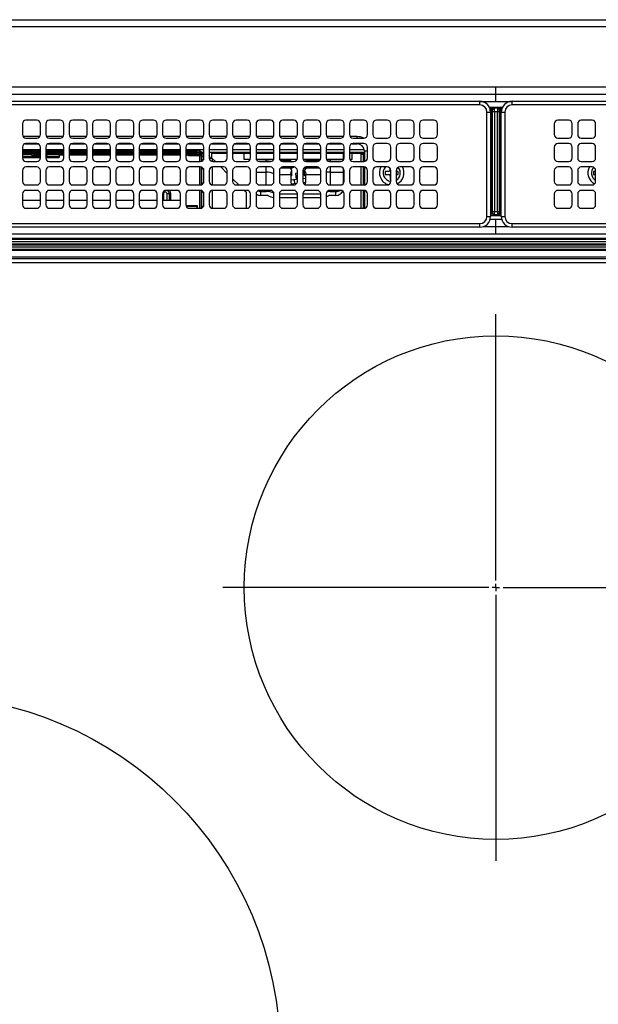
# Model space of a CAD drawing. Extents: x 424 to 11075, y 620 to 6738.
# Drawn here: x 5220 to 5381, y 4512 to 4785 of the extents above; entities that cross this region are included whole.
import ezdxf

# ---------------------------------------------------------------- set-up
doc = ezdxf.new("R2010")
doc.units = 0
doc.header["$LTSCALE"] = 10
doc.header["$MEASUREMENT"] = 0
doc.linetypes.add('CENTER', pattern=[10.16, 6.35, -1.27, 1.27, -1.27])
doc.linetypes.add('HIDDEN', pattern=[0.375, 0.25, -0.125])
doc.layers.get('0').update_dxf_attribs({"linetype": 'CONTINUOUS'})
doc.layers.add('DEFAULT_1', color=7, linetype='CONTINUOUS')
doc.layers.add('DEFAULT_2', color=7, linetype='HIDDEN')

# ---------------------------------------------------------------- blocks, each defined once
blk = doc.blocks.new('SW_CENTERMARKSYMBOL_0')
at = {"layer": 'DEFAULT_2', "color": 0, "linetype": 'CENTER'}
for p, q in [((0, 0.286), (0, 14.429)), ((-0.286, 0), (-14.429, 0)), ((0, 0), (-0.143, 0)), ((0, 0), (0, 0.143)), ((0, 0), (0, -0.143)), ((0, 0), (0.143, 0)), ((0.286, 0), (14.429, 0)), ((0, -0.286), (0, -14.429))]:
    blk.add_line(p, q, dxfattribs=at)
blk = doc.blocks.new('SW_CENTERMARKSYMBOL_1')
at = {"layer": 'DEFAULT_2', "color": 0, "linetype": 'CENTER'}
for p, q in [((0, 0.286), (0, 10.857)), ((-0.286, 0), (-10.857, 0)), ((0, 0), (-0.143, 0)), ((0, 0), (0, 0.143)), ((0, 0), (0, -0.143)), ((0, 0), (0.143, 0)), ((0.286, 0), (10.857, 0)), ((0, -0.286), (0, -10.857))]:
    blk.add_line(p, q, dxfattribs=at)
blk = doc.blocks.new('A$C26def166')
at = {"color": 7, "linetype": 'Continuous'}
blk.add_circle((300, 348.49), 70, dxfattribs=at)
at = {"layer": 'DEFAULT_1'}
for p, q in [((20.5, 506.39), (579.5, 506.39)), ((579.5, 504.39), (20.5, 504.39)), ((573.7, 487.59), (26.3, 487.59)), ((300, 483.63), (300, 487.59)), ((573.7, 485.61), (26.3, 485.61)), ((26.5, 483.69), (295.5, 483.69)), ((295.5, 482.69), (26.5, 482.69)), ((295.5, 482.69), (295.5, 483.69)), ((295.67, 483.63), (304.33, 483.63)), ((301.8, 481.99), (298.2, 481.99)), ((299.5, 481.92), (298.24, 481.92)), ((298.24, 481.92), (299.5, 481.92)), ((299.5, 481.92), (299.55, 481.88)), ((299.55, 481.88), (300.45, 481.88)), ((300.45, 481.88), (300.5, 481.92)), ((300.5, 481.92), (301.76, 481.92)), ((300.5, 481.92), (301.76, 481.92)), ((304.5, 482.69), (304.5, 483.69)), ((304.5, 483.69), (573.5, 483.69)), ((573.5, 482.69), (304.5, 482.69)), ((297.5, 451.69), (297.5, 480.69)), ((297.5, 480.69), (298.5, 480.69)), ((299.03, 481.42), (298.41, 481.42)), ((298.46, 481.2), (299.03, 481.2)), ((299.02, 480.84), (298.5, 480.84)), ((298.5, 480.69), (298.5, 451.69)), ((299, 480.49), (298.5, 480.49)), ((298.5, 480.14), (298.95, 480.14)), ((298.69, 479.78), (298.5, 479.78)), ((298.69, 454.2), (298.69, 479.78)), ((299, 480.49), (298.99, 480.27)), ((298.99, 480.27), (298.99, 453.71)), ((299.02, 480.84), (299, 480.49)), ((299.05, 481.38), (299.03, 481.4)), ((299.08, 480.88), (300.92, 480.88)), ((299.08, 453.09), (299.08, 480.88)), ((299.58, 480.88), (299.58, 453.09)), ((300.42, 453.09), (300.42, 480.88)), ((300.92, 480.88), (300.92, 453.09)), ((300.97, 481.4), (300.95, 481.38)), ((301.59, 481.42), (300.97, 481.42)), ((300.97, 481.2), (301.54, 481.2)), ((301, 480.49), (300.98, 480.84)), ((301.5, 480.84), (300.98, 480.84)), ((301.01, 480.27), (301, 480.49)), ((301.5, 480.49), (301, 480.49)), ((301.01, 453.71), (301.01, 480.27)), ((301.05, 480.14), (301.5, 480.14)), ((301.31, 479.78), (301.31, 454.2)), ((301.5, 479.78), (301.31, 479.78)), ((301.5, 451.69), (301.5, 480.69)), ((301.5, 480.69), (302.5, 480.69)), ((302.5, 480.69), (302.5, 451.69)), ((168.25, 477.44), (168.25, 474.44)), ((172.25, 478.44), (169.25, 478.44)), ((173.25, 474.44), (173.25, 477.44)), ((174.75, 477.44), (174.75, 474.44)), ((178.75, 478.44), (175.75, 478.44)), ((179.75, 474.44), (179.75, 477.44)), ((181.25, 477.44), (181.25, 474.44)), ((185.25, 478.44), (182.25, 478.44)), ((186.25, 474.44), (186.25, 477.44)), ((187.75, 477.44), (187.75, 474.44)), ((191.75, 478.44), (188.75, 478.44)), ((192.75, 474.44), (192.75, 477.44)), ((194.25, 477.44), (194.25, 474.44)), ((198.25, 478.44), (195.25, 478.44)), ((199.25, 474.44), (199.25, 477.44)), ((200.75, 477.44), (200.75, 474.44)), ((204.75, 478.44), (201.75, 478.44)), ((205.75, 474.44), (205.75, 477.44)), ((207.25, 477.44), (207.25, 474.44)), ((211.25, 478.44), (208.25, 478.44)), ((212.25, 474.44), (212.25, 477.44)), ((213.75, 477.44), (213.75, 474.44)), ((217.75, 478.44), (214.75, 478.44)), ((218.75, 474.44), (218.75, 477.44)), ((220.25, 477.44), (220.25, 474.44)), ((224.25, 478.44), (221.25, 478.44)), ((225.25, 474.44), (225.25, 477.44)), ((226.75, 477.44), (226.75, 474.44)), ((230.75, 478.44), (227.75, 478.44)), ((231.75, 474.44), (231.75, 477.44)), ((233.25, 477.44), (233.25, 474.44)), ((237.25, 478.44), (234.25, 478.44)), ((238.25, 474.44), (238.25, 477.44)), ((239.75, 477.44), (239.75, 474.44)), ((243.75, 478.44), (240.75, 478.44)), ((244.75, 474.44), (244.75, 477.44)), ((246.25, 477.44), (246.25, 474.44)), ((250.25, 478.44), (247.25, 478.44)), ((251.25, 474.44), (251.25, 477.44)), ((252.75, 477.44), (252.75, 474.44)), ((256.75, 478.44), (253.75, 478.44)), ((257.75, 474.44), (257.75, 477.44)), ((259.25, 477.44), (259.25, 474.44)), ((263.25, 478.44), (260.25, 478.44)), ((264.25, 474.44), (264.25, 477.44)), ((265.75, 477.44), (265.75, 474.44)), ((269.75, 478.44), (266.75, 478.44)), ((270.75, 474.44), (270.75, 477.44)), ((272.25, 477.44), (272.25, 474.44)), ((276.25, 478.44), (273.25, 478.44)), ((277.25, 474.44), (277.25, 477.44)), ((278.75, 477.44), (278.75, 474.44)), ((282.75, 478.44), (279.75, 478.44)), ((283.75, 474.44), (283.75, 477.44)), ((316.25, 477.44), (316.25, 474.44)), ((320.25, 478.44), (317.25, 478.44)), ((321.25, 474.44), (321.25, 477.44)), ((322.75, 477.44), (322.75, 474.44)), ((326.75, 478.44), (323.75, 478.44)), ((327.75, 474.44), (327.75, 477.44)), ((173.09, 473.89), (168.41, 473.89)), ((179.59, 473.89), (174.91, 473.89)), ((186.09, 473.89), (181.41, 473.89)), ((192.59, 473.89), (187.91, 473.89)), ((199.09, 473.89), (194.41, 473.89)), ((205.59, 473.89), (200.91, 473.89)), ((212.09, 473.89), (207.41, 473.89)), ((218.59, 473.89), (213.91, 473.89)), ((225.09, 473.89), (220.41, 473.89)), ((231.59, 473.89), (226.91, 473.89)), ((238.09, 473.89), (233.41, 473.89)), ((244.59, 473.89), (239.91, 473.89)), ((251.09, 473.89), (246.41, 473.89)), ((257.59, 473.89), (252.91, 473.89)), ((261.4, 473.89), (259.41, 473.89)), ((261.4, 473.44), (261.4, 473.89)), ((168.25, 470.94), (168.25, 467.94)), ((168.94, 471.89), (172.56, 471.89)), ((169.25, 473.44), (172.25, 473.44)), ((172.25, 471.94), (169.25, 471.94)), ((173.25, 467.94), (173.25, 470.94)), ((174.75, 470.94), (174.75, 467.94)), ((175.44, 471.89), (179.06, 471.89)), ((175.75, 473.44), (178.75, 473.44)), ((178.75, 471.94), (175.75, 471.94)), ((179.75, 467.94), (179.75, 470.94)), ((181.25, 470.94), (181.25, 467.94)), ((181.94, 471.89), (185.56, 471.89)), ((182.25, 473.44), (185.25, 473.44)), ((185.25, 471.94), (182.25, 471.94)), ((186.25, 467.94), (186.25, 470.94)), ((187.75, 470.94), (187.75, 467.94)), ((188.44, 471.89), (192.06, 471.89)), ((188.75, 473.44), (191.75, 473.44)), ((191.75, 471.94), (188.75, 471.94)), ((192.75, 467.94), (192.75, 470.94)), ((194.25, 470.94), (194.25, 467.94)), ((194.94, 471.89), (198.56, 471.89)), ((195.25, 473.44), (198.25, 473.44)), ((198.25, 471.94), (195.25, 471.94)), ((199.25, 467.94), (199.25, 470.94)), ((200.75, 470.94), (200.75, 467.94)), ((201.44, 471.89), (205.06, 471.89)), ((201.75, 473.44), (204.75, 473.44)), ((204.75, 471.94), (201.75, 471.94)), ((205.75, 467.94), (205.75, 470.94)), ((207.25, 470.94), (207.25, 467.94)), ((207.94, 471.89), (211.56, 471.89)), ((208.25, 473.44), (211.25, 473.44)), ((211.25, 471.94), (208.25, 471.94)), ((212.25, 467.94), (212.25, 470.94)), ((213.75, 470.94), (213.75, 467.94)), ((214.44, 471.89), (218.06, 471.89)), ((214.75, 473.44), (217.75, 473.44)), ((217.75, 471.94), (214.75, 471.94)), ((218.75, 467.94), (218.75, 470.94)), ((220.25, 470.94), (220.25, 467.94)), ((220.94, 471.89), (224.56, 471.89)), ((221.25, 473.44), (224.25, 473.44)), ((224.25, 471.94), (221.25, 471.94)), ((225.25, 467.94), (225.25, 470.94)), ((226.75, 470.94), (226.75, 467.94)), ((227.44, 471.89), (231.06, 471.89)), ((227.75, 473.44), (230.75, 473.44)), ((230.75, 471.94), (227.75, 471.94)), ((231.75, 467.94), (231.75, 470.94)), ((233.25, 470.94), (233.25, 467.94)), ((233.94, 471.89), (237.56, 471.89)), ((234.25, 473.44), (237.25, 473.44)), ((237.25, 471.94), (234.25, 471.94)), ((238.25, 467.94), (238.25, 470.94)), ((239.75, 470.94), (239.75, 467.94)), ((240.44, 471.89), (244.06, 471.89)), ((240.75, 473.44), (243.75, 473.44)), ((243.75, 471.94), (240.75, 471.94)), ((244.75, 467.94), (244.75, 470.94)), ((246.25, 470.94), (246.25, 467.94)), ((246.94, 471.89), (250.56, 471.89)), ((247.25, 473.44), (250.25, 473.44)), ((250.25, 471.94), (247.25, 471.94)), ((251.25, 467.94), (251.25, 470.94)), ((252.75, 470.94), (252.75, 467.94)), ((253.44, 471.89), (257.06, 471.89)), ((253.75, 473.44), (256.75, 473.44)), ((256.75, 471.94), (253.75, 471.94)), ((257.75, 467.94), (257.75, 470.94)), ((259.25, 470.94), (259.25, 467.94)), ((259.94, 471.89), (261.4, 471.89)), ((260.25, 473.44), (263.25, 473.44)), ((263.25, 471.94), (260.25, 471.94)), ((261.4, 471.89), (261.4, 471.94)), ((264.25, 467.94), (264.25, 470.94)), ((265.75, 470.94), (265.75, 467.94)), ((266.75, 473.44), (269.75, 473.44)), ((269.75, 471.94), (266.75, 471.94)), ((270.75, 467.94), (270.75, 470.94)), ((272.25, 470.94), (272.25, 467.94)), ((273.25, 473.44), (276.25, 473.44)), ((276.25, 471.94), (273.25, 471.94)), ((277.25, 467.94), (277.25, 470.94)), ((278.75, 470.94), (278.75, 467.94)), ((279.75, 473.44), (282.75, 473.44)), ((282.75, 471.94), (279.75, 471.94)), ((283.75, 467.94), (283.75, 470.94)), ((316.25, 470.94), (316.25, 467.94)), ((317.25, 473.44), (320.25, 473.44)), ((320.25, 471.94), (317.25, 471.94)), ((321.25, 467.94), (321.25, 470.94)), ((322.75, 470.94), (322.75, 467.94)), ((323.75, 473.44), (326.75, 473.44)), ((326.75, 471.94), (323.75, 471.94)), ((327.75, 467.94), (327.75, 470.94)), ((168.25, 470.29), (173.25, 470.29)), ((168.25, 470.09), (173.25, 470.09)), ((173.25, 469.69), (168.25, 469.69)), ((168.25, 469.49), (173.25, 469.49)), ((173.25, 469.09), (168.25, 469.09)), ((168.25, 469.04), (170.64, 469.04)), ((170.77, 468.89), (168.25, 468.89)), ((173.25, 468.39), (168.25, 468.39)), ((173.25, 468.69), (171.3, 468.69)), ((174.75, 470.29), (179.75, 470.29)), ((174.75, 470.09), (179.75, 470.09)), ((179.75, 469.69), (174.75, 469.69)), ((174.75, 469.49), (179.75, 469.49)), ((179.75, 469.09), (174.75, 469.09)), ((178, 468.39), (174.75, 468.39)), ((178.5, 468.89), (175.23, 468.89)), ((175.36, 469.04), (179.75, 469.04)), ((178, 467.96), (178, 468.39)), ((178.5, 469.04), (178.5, 468.21)), ((179.75, 468.69), (178.5, 468.69)), ((181.25, 470.29), (186.25, 470.29)), ((181.25, 470.09), (186.25, 470.09)), ((186.25, 469.69), (181.25, 469.69)), ((181.25, 469.49), (186.25, 469.49)), ((186.25, 469.09), (181.25, 469.09)), ((181.25, 469.04), (186.25, 469.04)), ((186.25, 468.69), (181.25, 468.69)), ((187.75, 470.29), (192.75, 470.29)), ((187.75, 470.09), (192.75, 470.09)), ((192.75, 469.69), (187.75, 469.69)), ((187.75, 469.49), (192.75, 469.49)), ((192.75, 469.09), (187.75, 469.09)), ((187.75, 469.04), (192.75, 469.04)), ((192.75, 468.69), (187.75, 468.69)), ((194.25, 470.29), (199.25, 470.29)), ((194.25, 470.09), (199.25, 470.09)), ((199.25, 469.69), (194.25, 469.69)), ((194.25, 469.49), (199.25, 469.49)), ((199.25, 469.09), (194.25, 469.09)), ((194.25, 469.04), (199.25, 469.04)), ((199.25, 468.69), (194.25, 468.69)), ((200.75, 470.29), (205.75, 470.29)), ((200.75, 470.09), (205.75, 470.09)), ((205.75, 469.69), (200.75, 469.69)), ((200.75, 469.49), (205.75, 469.49)), ((205.75, 469.09), (200.75, 469.09)), ((200.75, 469.04), (205.75, 469.04)), ((205.75, 468.69), (200.75, 468.69)), ((207.25, 470.29), (212.25, 470.29)), ((207.25, 470.09), (212.25, 470.09)), ((212.25, 469.69), (207.25, 469.69)), ((207.25, 469.49), (212.25, 469.49)), ((212.25, 469.09), (207.25, 469.09)), ((207.25, 469.04), (212.25, 469.04)), ((212.25, 468.69), (207.25, 468.69)), ((213.75, 470.29), (218.75, 470.29)), ((213.75, 470.09), (216.9, 470.09)), ((216.9, 469.69), (213.75, 469.69)), ((213.75, 469.49), (217, 469.49)), ((217, 469.09), (213.75, 469.09)), ((213.75, 469.04), (217.24, 469.04)), ((214.5, 468.69), (213.75, 468.69)), ((214.5, 469.04), (214.5, 469.09)), ((214.5, 468.49), (214.5, 468.94)), ((214.5, 468.94), (217.4, 468.94)), ((218, 468.49), (214.5, 468.49)), ((215.5, 468.94), (215.5, 468.49)), ((216.9, 469.69), (216.9, 470.09)), ((217, 469.09), (217, 469.49)), ((217, 469.04), (217, 468.94)), ((217.6, 466.94), (217.6, 468.49)), ((218, 468.49), (218, 466.97)), ((218.75, 469.49), (218.2, 469.49)), ((218.2, 468.39), (218.6, 468.39)), ((218.2, 467.05), (218.2, 468.39)), ((218.75, 469.04), (218.47, 469.04)), ((218.75, 468.94), (218.51, 468.94)), ((218.6, 468.49), (218.6, 467.41)), ((218.6, 468.49), (218.75, 468.49)), ((220.25, 470.29), (225.25, 470.29)), ((225.25, 469.49), (220.25, 469.49)), ((221, 467.89), (221, 469.49)), ((225.25, 469.19), (221, 469.19)), ((226.75, 470.29), (231.75, 470.29)), ((231.75, 469.49), (226.75, 469.49)), ((231.75, 469.19), (226.75, 469.19)), ((230, 467.49), (230, 469.19)), ((233.25, 470.29), (238.25, 470.29)), ((238.25, 469.49), (233.25, 469.49)), ((238.25, 469.19), (233.25, 469.19)), ((239.75, 470.29), (244.75, 470.29)), ((244.75, 469.49), (239.75, 469.49)), ((244.75, 469.19), (239.75, 469.19)), ((246.25, 470.29), (251.25, 470.29)), ((251.25, 469.49), (246.25, 469.49)), ((251.25, 469.19), (246.25, 469.19)), ((252.75, 470.29), (257.75, 470.29)), ((257.75, 469.49), (252.75, 469.49)), ((257.75, 469.19), (252.75, 469.19)), ((257.5, 469.49), (257.5, 467.28)), ((259.25, 470.29), (263.36, 470.29)), ((263.4, 469.49), (259.25, 469.49)), ((263.4, 469.19), (259.25, 469.19)), ((260, 467.49), (260, 469.19)), ((262.5, 466.94), (262.5, 468.99)), ((262.5, 468.99), (263.4, 468.99)), ((263.1, 468.99), (263.1, 466.94)), ((263.4, 469.89), (263.4, 466.95)), ((263.4, 469.89), (264.25, 469.89)), ((173.25, 467.96), (168.25, 467.96)), ((169.25, 466.94), (172.25, 466.94)), ((172.25, 465.44), (169.25, 465.44)), ((178, 467.96), (174.75, 467.96)), ((175.75, 466.94), (178.75, 466.94)), ((178.75, 465.44), (175.75, 465.44)), ((182.25, 466.94), (185.25, 466.94)), ((185.25, 465.44), (182.25, 465.44)), ((188.75, 466.94), (191.75, 466.94)), ((191.75, 465.44), (188.75, 465.44)), ((195.25, 466.94), (198.25, 466.94)), ((198.25, 465.44), (195.25, 465.44)), ((201.75, 466.94), (204.75, 466.94)), ((204.75, 465.44), (201.75, 465.44)), ((208.25, 466.94), (211.25, 466.94)), ((211.25, 465.44), (208.25, 465.44)), ((214.75, 466.94), (217.75, 466.94)), ((217.75, 465.44), (214.75, 465.44)), ((217.6, 460.44), (217.6, 465.44)), ((218, 465.41), (218, 460.47)), ((220.25, 467.89), (221, 467.89)), ((220.5, 467.89), (220.5, 467.94)), ((221, 467.89), (221.05, 467.84)), ((221.95, 466.94), (221.05, 467.84)), ((221.05, 467.84), (221.05, 466.96)), ((221.05, 465.42), (221.05, 460.46)), ((221.25, 466.94), (224.25, 466.94)), ((224.25, 465.44), (221.25, 465.44)), ((225.25, 463.64), (223.45, 465.44)), ((227.75, 466.94), (230.75, 466.94)), ((230.75, 465.44), (227.75, 465.44)), ((231.64, 467.49), (230, 467.49)), ((238.14, 467.49), (233.36, 467.49)), ((233.74, 467.08), (236.1, 467.08)), ((234.25, 466.94), (237.25, 466.94)), ((237.25, 465.44), (234.25, 465.44)), ((236.1, 466.94), (236.1, 467.49)), ((236.1, 460.44), (236.1, 465.44)), ((244.64, 467.49), (239.86, 467.49)), ((239.95, 467.34), (242.9, 467.34)), ((240.75, 466.94), (243.75, 466.94)), ((243.75, 465.44), (240.75, 465.44)), ((242.9, 466.94), (242.9, 467.49)), ((242.9, 464.92), (242.9, 465.44)), ((244.25, 467.49), (244.4, 467.18)), ((251.14, 467.49), (246.36, 467.49)), ((247.1, 467.49), (247.1, 466.95)), ((247.1, 467.34), (251.05, 467.34)), ((247.1, 465.43), (247.1, 464.92)), ((247.25, 466.94), (250.25, 466.94)), ((250.25, 465.44), (247.25, 465.44)), ((257.64, 467.49), (252.86, 467.49)), ((253.75, 466.94), (256.75, 466.94)), ((256.75, 465.44), (253.75, 465.44)), ((253.9, 467.49), (253.9, 466.94)), ((253.9, 467.08), (257.26, 467.08)), ((253.9, 465.44), (253.9, 460.44)), ((260, 467.49), (259.36, 467.49)), ((260.25, 466.94), (263.25, 466.94)), ((263.25, 465.44), (260.25, 465.44)), ((262.5, 460.44), (262.5, 465.44)), ((263.1, 465.44), (263.1, 460.44)), ((263.4, 465.43), (263.4, 460.45)), ((266.75, 466.94), (269.75, 466.94)), ((269.75, 465.44), (266.75, 465.44)), ((269.72, 466.94), (270.33, 467.12)), ((273.25, 466.94), (276.25, 466.94)), ((276.25, 465.44), (273.25, 465.44)), ((279.75, 466.94), (282.75, 466.94)), ((282.75, 465.44), (279.75, 465.44)), ((317.25, 466.94), (320.25, 466.94)), ((320.25, 465.44), (317.25, 465.44)), ((323.75, 466.94), (326.75, 466.94)), ((326.75, 465.44), (323.75, 465.44)), ((168.25, 464.44), (168.25, 461.44)), ((173.25, 461.44), (173.25, 464.44)), ((174.75, 464.44), (174.75, 461.44)), ((179.75, 461.44), (179.75, 464.44)), ((181.25, 464.44), (181.25, 461.44)), ((186.25, 461.44), (186.25, 464.44)), ((187.75, 464.44), (187.75, 461.44)), ((192.75, 461.44), (192.75, 464.44)), ((194.25, 464.44), (194.25, 461.44)), ((199.25, 461.44), (199.25, 464.44)), ((200.75, 464.44), (200.75, 461.44)), ((205.75, 461.44), (205.75, 464.44)), ((207.25, 464.44), (207.25, 461.44)), ((212.25, 461.44), (212.25, 464.44)), ((213.75, 464.44), (213.75, 461.44)), ((218.2, 460.55), (218.2, 465.33)), ((218.6, 464.97), (218.6, 460.91)), ((218.75, 461.44), (218.75, 464.44)), ((220.25, 464.44), (220.25, 461.44)), ((225.25, 461.44), (225.25, 464.44)), ((226.75, 464.44), (226.75, 461.44)), ((231.75, 461.44), (231.75, 464.44)), ((233.25, 464.44), (233.25, 461.44)), ((233.25, 464.02), (236.1, 464.02)), ((238.25, 461.44), (238.25, 464.44)), ((239.75, 464.44), (239.75, 461.44)), ((239.75, 463.37), (242.9, 463.37)), ((240.09, 465.19), (242.9, 465.19)), ((242.9, 463.44), (242.9, 461.34)), ((243.25, 463.09), (243.25, 464.52)), ((244.25, 463.67), (244.45, 461.93)), ((244.75, 461.44), (244.75, 464.44)), ((246.25, 464.44), (246.25, 461.44)), ((246.75, 463.09), (246.75, 464.52)), ((247.1, 465.19), (250.91, 465.19)), ((247.1, 461.34), (247.1, 463.44)), ((247.1, 463.37), (251.25, 463.37)), ((251.25, 461.44), (251.25, 464.44)), ((252.75, 464.44), (252.75, 461.44)), ((253.9, 464.02), (257.5, 464.02)), ((257.5, 465.1), (257.5, 460.78)), ((257.75, 461.44), (257.75, 464.44)), ((259.25, 464.44), (259.25, 461.44)), ((264.25, 461.44), (264.25, 464.44)), ((265.75, 464.44), (265.75, 461.44)), ((270.1, 464.19), (269.2, 464.19)), ((269.2, 464.19), (269.2, 463.39)), ((269.2, 463.39), (270.1, 463.39)), ((270.6, 464.97), (270.6, 464.69)), ((270.6, 462.89), (270.6, 461.99)), ((270.75, 461.44), (270.75, 464.44)), ((272.25, 464.44), (272.25, 461.44)), ((272.8, 464.19), (272.25, 464.19)), ((272.25, 463.39), (272.8, 463.39)), ((272.8, 463.39), (272.8, 464.19)), ((277.25, 461.44), (277.25, 464.44)), ((278.75, 464.44), (278.75, 461.44)), ((283.75, 461.44), (283.75, 464.44)), ((316.25, 464.44), (316.25, 461.44)), ((321.25, 461.44), (321.25, 464.44)), ((322.75, 464.44), (322.75, 461.44)), ((327.75, 464.19), (327.2, 464.19)), ((327.2, 464.19), (327.2, 463.39)), ((327.2, 463.39), (327.75, 463.39)), ((327.75, 461.44), (327.75, 464.44)), ((169.25, 460.44), (172.25, 460.44)), ((175.75, 460.44), (178.75, 460.44)), ((182.25, 460.44), (185.25, 460.44)), ((188.75, 460.44), (191.75, 460.44)), ((195.25, 460.44), (198.25, 460.44)), ((201.75, 460.44), (204.75, 460.44)), ((208.25, 460.44), (211.25, 460.44)), ((214.75, 460.44), (217.75, 460.44)), ((221.25, 460.44), (224.25, 460.44)), ((228.45, 460.44), (226.75, 462.14)), ((227.75, 460.44), (230.75, 460.44)), ((234.25, 460.44), (237.25, 460.44)), ((240.75, 460.44), (243.75, 460.44)), ((244.45, 461.93), (242.9, 461.75)), ((243.04, 460.76), (244.56, 460.94)), ((244.07, 460.88), (243.95, 461.87)), ((244.39, 462.42), (244.75, 462.46)), ((247.18, 462.24), (246.25, 462.13)), ((246.31, 461.13), (247.08, 461.22)), ((247.25, 460.44), (250.25, 460.44)), ((253.75, 460.44), (256.75, 460.44)), ((260.25, 460.44), (263.25, 460.44)), ((266.75, 460.44), (269.75, 460.44)), ((270.6, 461.99), (270.75, 461.99)), ((273.25, 460.44), (276.25, 460.44)), ((279.75, 460.44), (282.75, 460.44)), ((317.25, 460.44), (320.25, 460.44)), ((323.75, 460.44), (326.75, 460.44)), ((168.25, 457.94), (168.25, 454.94)), ((172.25, 458.94), (169.25, 458.94)), ((173.25, 454.94), (173.25, 457.94)), ((174.75, 457.94), (174.75, 454.94)), ((178.75, 458.94), (175.75, 458.94)), ((179.75, 454.94), (179.75, 457.94)), ((181.25, 457.94), (181.25, 454.94)), ((185.25, 458.94), (182.25, 458.94)), ((186.25, 454.94), (186.25, 457.94)), ((187.75, 457.94), (187.75, 454.94)), ((191.75, 458.94), (188.75, 458.94)), ((192.75, 454.94), (192.75, 457.94)), ((194.25, 457.94), (194.25, 454.94)), ((198.25, 458.94), (195.25, 458.94)), ((199.25, 454.94), (199.25, 457.94)), ((200.75, 457.94), (200.75, 454.94)), ((204.75, 458.94), (201.75, 458.94)), ((205.75, 454.94), (205.75, 457.94)), ((207.5, 457.99), (207.25, 457.99)), ((207.25, 457.94), (207.25, 454.94)), ((207.5, 457.99), (207.5, 456.09)), ((211.25, 458.94), (208.25, 458.94)), ((209.5, 457.99), (208.5, 457.99)), ((208.5, 456.09), (208.5, 457.99)), ((209.1, 457.99), (209.1, 456.09)), ((209.5, 457.99), (209.5, 456.09)), ((212.25, 454.94), (212.25, 457.94)), ((213.75, 457.94), (213.75, 454.94)), ((217.75, 458.94), (214.75, 458.94)), ((217.6, 453.94), (217.6, 458.94)), ((218, 458.91), (218, 453.97)), ((218.2, 454.05), (218.2, 458.83)), ((218.6, 458.47), (218.6, 454.41)), ((218.75, 454.94), (218.75, 457.94)), ((220.25, 457.94), (220.25, 454.94)), ((221.05, 458.92), (221.05, 453.96)), ((224.25, 458.94), (221.25, 458.94)), ((225.25, 454.94), (225.25, 457.94)), ((226.75, 457.94), (226.75, 454.94)), ((230.75, 458.94), (227.75, 458.94)), ((230.5, 458.39), (229.95, 458.94)), ((230.5, 458.39), (230.5, 453.94)), ((231.75, 454.94), (231.75, 457.94)), ((233.25, 457.94), (233.25, 454.94)), ((237.25, 458.94), (234.25, 458.94)), ((234.5, 458.64), (234.5, 457.55)), ((234.5, 458.64), (236.1, 458.64)), ((236.5, 457.55), (234.5, 457.55)), ((236.1, 458.64), (236.1, 458.94)), ((238.25, 454.94), (238.25, 457.94)), ((239.75, 457.99), (244.75, 457.99)), ((239.75, 457.94), (239.75, 454.94)), ((243.75, 458.94), (240.75, 458.94)), ((244.75, 454.94), (244.75, 457.94)), ((246.25, 457.99), (251.25, 457.99)), ((246.25, 457.94), (246.25, 454.94)), ((250.25, 458.94), (247.25, 458.94)), ((251.25, 454.94), (251.25, 457.94)), ((252.75, 457.94), (252.75, 454.94)), ((255.5, 457.55), (253.5, 457.55)), ((256.75, 458.94), (253.75, 458.94)), ((253.9, 458.94), (253.9, 458.64)), ((253.9, 458.64), (255.5, 458.64)), ((255.5, 457.55), (255.5, 458.64)), ((257.75, 454.94), (257.75, 457.94)), ((259.25, 457.94), (259.25, 454.94)), ((263.25, 458.94), (260.25, 458.94)), ((262.5, 453.94), (262.5, 458.94)), ((263.1, 458.94), (263.1, 453.94)), ((263.4, 458.93), (263.4, 453.95)), ((264.25, 454.94), (264.25, 457.94)), ((265.75, 457.94), (265.75, 454.94)), ((269.75, 458.94), (266.75, 458.94)), ((270.75, 454.94), (270.75, 457.94)), ((272.25, 457.94), (272.25, 454.94)), ((276.25, 458.94), (273.25, 458.94)), ((277.25, 454.94), (277.25, 457.94)), ((278.75, 457.94), (278.75, 454.94)), ((282.75, 458.94), (279.75, 458.94)), ((283.75, 454.94), (283.75, 457.94)), ((316.25, 457.94), (316.25, 454.94)), ((320.25, 458.94), (317.25, 458.94)), ((321.25, 454.94), (321.25, 457.94)), ((322.75, 457.94), (322.75, 454.94)), ((326.75, 458.94), (323.75, 458.94)), ((327.75, 454.94), (327.75, 457.94)), ((173.25, 456.09), (168.25, 456.09)), ((179.75, 456.09), (174.75, 456.09)), ((186.25, 456.09), (181.25, 456.09)), ((192.75, 456.09), (187.75, 456.09)), ((199.25, 456.09), (194.25, 456.09)), ((205.75, 456.09), (200.75, 456.09)), ((212.25, 456.09), (207.25, 456.09)), ((217, 454.59), (213.81, 454.59)), ((213.9, 454.41), (213.9, 454.59)), ((213.9, 454.56), (216.9, 454.56)), ((216.9, 453.94), (216.9, 454.59)), ((217, 453.94), (217, 454.59)), ((218.6, 456.89), (218.75, 456.89)), ((218.75, 454.89), (218.6, 454.89)), ((244.75, 456.9), (239.75, 456.9)), ((251.1, 456.9), (246.25, 456.9)), ((251.1, 456.9), (251.25, 456.9)), ((169.25, 453.94), (172.25, 453.94)), ((175.75, 453.94), (178.75, 453.94)), ((182.25, 453.94), (185.25, 453.94)), ((188.75, 453.94), (191.75, 453.94)), ((195.25, 453.94), (198.25, 453.94)), ((201.75, 453.94), (204.75, 453.94)), ((208.25, 453.94), (211.25, 453.94)), ((214.75, 453.94), (217.75, 453.94)), ((221.25, 453.94), (224.25, 453.94)), ((227.75, 453.94), (230.75, 453.94)), ((234.25, 453.94), (237.25, 453.94)), ((240.75, 453.94), (243.75, 453.94)), ((247.25, 453.94), (250.25, 453.94)), ((253.75, 453.94), (256.75, 453.94)), ((260.25, 453.94), (263.25, 453.94)), ((266.75, 453.94), (269.75, 453.94)), ((273.25, 453.94), (276.25, 453.94)), ((279.75, 453.94), (282.75, 453.94)), ((298.5, 454.2), (298.69, 454.2)), ((298.95, 453.84), (298.5, 453.84)), ((298.5, 453.49), (299, 453.49)), ((298.5, 453.14), (299.02, 453.14)), ((299.03, 452.78), (298.5, 452.78)), ((298.5, 452.56), (299.03, 452.56)), ((299.5, 452.06), (298.5, 452.06)), ((299.5, 452.06), (298.5, 452.06)), ((298.5, 451.99), (301.5, 451.99)), ((298.99, 453.71), (299, 453.49)), ((299, 453.49), (299.02, 453.14)), ((299.03, 452.58), (299.05, 452.6)), ((299.08, 453.09), (300.92, 453.09)), ((299.55, 452.1), (299.5, 452.06)), ((300.45, 452.1), (299.55, 452.1)), ((300.5, 452.06), (300.45, 452.1)), ((300.5, 452.06), (301.5, 452.06)), ((301.5, 452.06), (300.5, 452.06)), ((300.95, 452.6), (300.97, 452.58)), ((301.5, 452.78), (300.97, 452.78)), ((300.97, 452.56), (301.5, 452.56)), ((300.98, 453.14), (301, 453.49)), ((300.98, 453.14), (301.5, 453.14)), ((301, 453.49), (301.01, 453.71)), ((301, 453.49), (301.5, 453.49)), ((301.5, 453.84), (301.05, 453.84)), ((301.31, 454.2), (301.5, 454.2)), ((317.25, 453.94), (320.25, 453.94)), ((323.75, 453.94), (326.75, 453.94)), ((26.5, 449.69), (295.5, 449.69)), ((295.5, 448.69), (295.5, 449.69)), ((297.5, 451.69), (298.5, 451.69)), ((301.66, 450.84), (298.33, 450.84)), ((300, 446.89), (300, 450.84)), ((301.5, 451.69), (302.5, 451.69)), ((304.5, 449.69), (573.5, 449.69)), ((304.5, 448.69), (304.5, 449.69)), ((26.3, 446.89), (573.7, 446.89)), ((295.5, 448.69), (26.5, 448.69)), ((296.45, 448.87), (303.63, 448.87)), ((573.5, 448.69), (304.5, 448.69)), ((37.41, 445.6), (562.59, 445.6)), ((562.59, 445.24), (37.41, 445.24)), ((39.01, 444.68), (560.99, 444.68)), ((560.99, 443.98), (39.01, 443.98)), ((39.01, 443.8), (560.99, 443.8)), ((37.41, 442.54), (562.59, 442.54)), ((562.59, 442.18), (37.41, 442.18)), ((560.99, 443.1), (39.01, 443.1)), ((599.7, 440.39), (0.3, 440.39)), ((589.1, 439.89), (10.9, 439.89)), ((11.2, 438.89), (588.8, 438.89))]:
    blk.add_line(p, q, dxfattribs=at)
at = {"layer": 'DEFAULT_1', "flags": 128}
for points in [[(178, 468.39), (178.1, 468.39), (178.19, 468.41), (178.28, 468.43), (178.35, 468.46), (178.42, 468.5), (178.46, 468.54), (178.49, 468.59), (178.5, 468.64)], [(178.5, 468.21), (178.49, 468.16), (178.46, 468.11), (178.42, 468.07), (178.35, 468.03), (178.28, 468), (178.19, 467.98), (178.1, 467.96), (178, 467.96)], [(243.99, 465.41), (243.38, 465.2), (242.9, 464.95)], [(253.9, 467.08), (253.55, 467.07), (253.3, 467.05)], [(242.9, 463.44), (243, 463.95), (243.25, 464.3)], [(244.75, 463.73), (244.75, 463.73), (244.25, 463.67)], [(247.1, 464.95), (246.89, 465.07), (246.61, 465.21)], [(246.75, 464.3), (247.02, 463.88), (247.1, 463.44)], [(242.9, 461.34), (243.06, 460.67), (243.2, 460.44)], [(246.86, 460.52), (246.94, 460.67), (247.1, 461.34)], [(209.16, 458.94), (209.39, 458.56), (209.5, 457.99)]]:
    blk.add_lwpolyline(points, dxfattribs=at)
at = {"layer": 'DEFAULT_1'}
blk.add_circle((140, 218.49), 100, dxfattribs=at)
for centre, radius, start, end in [((295.5, 480.69), 3, 0, 90), ((295.5, 480.69), 2, 0, 90), ((299.56, 481.38), 0.501, 90.1443, 179.8993), ((300.44, 481.38), 0.501, 0.1007, 89.8557), ((304.5, 480.69), 3, 90, 180), ((304.5, 480.69), 2, 90, 180), ((294.17, 483.35), 5.75, 321.731, 326.0885), ((298.69, 480.29), 0.3, 329.2132, 357), ((301.31, 480.29), 0.3, 183, 210.7868), ((305.83, 483.35), 5.75, 213.9115, 218.269), ((169.25, 477.44), 1, 90, 180), ((172.25, 477.44), 1, 0, 90), ((175.75, 477.44), 1, 90, 180), ((178.75, 477.44), 1, 0, 90), ((182.25, 477.44), 1, 90, 180), ((185.25, 477.44), 1, 0, 90), ((188.75, 477.44), 1, 90, 180), ((191.75, 477.44), 1, 0, 90), ((195.25, 477.44), 1, 90, 180), ((198.25, 477.44), 1, 0, 90), ((201.75, 477.44), 1, 90, 180), ((204.75, 477.44), 1, 0, 90), ((208.25, 477.44), 1, 90, 180), ((211.25, 477.44), 1, 0, 90), ((214.75, 477.44), 1, 90, 180), ((217.75, 477.44), 1, 0, 90), ((221.25, 477.44), 1, 90, 180), ((224.25, 477.44), 1, 0, 90), ((227.75, 477.44), 1, 90, 180), ((230.75, 477.44), 1, 0, 90), ((234.25, 477.44), 1, 90, 180), ((237.25, 477.44), 1, 0, 90), ((240.75, 477.44), 1, 90, 180), ((243.75, 477.44), 1, 0, 90), ((247.25, 477.44), 1, 90, 180), ((250.25, 477.44), 1, 0, 90), ((253.75, 477.44), 1, 90, 180), ((256.75, 477.44), 1, 0, 90), ((260.25, 477.44), 1, 90, 180), ((263.25, 477.44), 1, 0, 90), ((266.75, 477.44), 1, 90, 180), ((269.75, 477.44), 1, 0, 90), ((273.25, 477.44), 1, 90, 180), ((276.25, 477.44), 1, 0, 90), ((279.75, 477.44), 1, 90, 180), ((282.75, 477.44), 1, 0, 90), ((317.25, 477.44), 1, 90, 180), ((320.25, 477.44), 1, 0, 90), ((323.75, 477.44), 1, 90, 180), ((326.75, 477.44), 1, 0, 90), ((169.25, 474.44), 1, 180, 270), ((172.25, 474.44), 1, 270, 0), ((175.75, 474.44), 1, 180, 270), ((178.75, 474.44), 1, 270, 0), ((182.25, 474.44), 1, 180, 270), ((185.25, 474.44), 1, 270, 0), ((188.75, 474.44), 1, 180, 270), ((191.75, 474.44), 1, 270, 0), ((195.25, 474.44), 1, 180, 270), ((198.25, 474.44), 1, 270, 0), ((201.75, 474.44), 1, 180, 270), ((204.75, 474.44), 1, 270, 0), ((208.25, 474.44), 1, 180, 270), ((211.25, 474.44), 1, 270, 0), ((214.75, 474.44), 1, 180, 270), ((217.75, 474.44), 1, 270, 0), ((221.25, 474.44), 1, 180, 270), ((224.25, 474.44), 1, 270, 0), ((227.75, 474.44), 1, 180, 270), ((230.75, 474.44), 1, 270, 0), ((234.25, 474.44), 1, 180, 270), ((237.25, 474.44), 1, 270, 0), ((240.75, 474.44), 1, 180, 270), ((243.75, 474.44), 1, 270, 0), ((247.25, 474.44), 1, 180, 270), ((250.25, 474.44), 1, 270, 0), ((253.75, 474.44), 1, 180, 270), ((256.75, 474.44), 1, 270, 0), ((260.25, 474.44), 1, 180, 270), ((261.4, 469.89), 4, 62.5608, 90), ((263.25, 474.44), 1, 270, 0), ((266.75, 474.44), 1, 180, 270), ((269.75, 474.44), 1, 270, 0), ((273.25, 474.44), 1, 180, 270), ((276.25, 474.44), 1, 270, 0), ((279.75, 474.44), 1, 180, 270), ((282.75, 474.44), 1, 270, 0), ((317.25, 474.44), 1, 180, 270), ((320.25, 474.44), 1, 270, 0), ((323.75, 474.44), 1, 180, 270), ((326.75, 474.44), 1, 270, 0), ((169.25, 470.94), 1, 90, 180), ((172.25, 470.94), 1, 0, 90), ((175.75, 470.94), 1, 90, 180), ((178.75, 470.94), 1, 0, 90), ((182.25, 470.94), 1, 90, 180), ((185.25, 470.94), 1, 0, 90), ((188.75, 470.94), 1, 90, 180), ((191.75, 470.94), 1, 0, 90), ((195.25, 470.94), 1, 90, 180), ((198.25, 470.94), 1, 0, 90), ((201.75, 470.94), 1, 90, 180), ((204.75, 470.94), 1, 0, 90), ((208.25, 470.94), 1, 90, 180), ((211.25, 470.94), 1, 0, 90), ((214.75, 470.94), 1, 90, 180), ((217.75, 470.94), 1, 0, 90), ((221.25, 470.94), 1, 90, 180), ((224.25, 470.94), 1, 0, 90), ((227.75, 470.94), 1, 90, 180), ((230.75, 470.94), 1, 0, 90), ((234.25, 470.94), 1, 90, 180), ((237.25, 470.94), 1, 0, 90), ((240.75, 470.94), 1, 90, 180), ((243.75, 470.94), 1, 0, 90), ((247.25, 470.94), 1, 90, 180), ((250.25, 470.94), 1, 0, 90), ((253.75, 470.94), 1, 90, 180), ((256.75, 470.94), 1, 0, 90), ((260.25, 470.94), 1, 90, 180), ((261.4, 469.89), 2, 0, 90), ((263.25, 470.94), 1, 0, 90), ((266.75, 470.94), 1, 90, 180), ((269.75, 470.94), 1, 0, 90), ((273.25, 470.94), 1, 90, 180), ((276.25, 470.94), 1, 0, 90), ((279.75, 470.94), 1, 90, 180), ((282.75, 470.94), 1, 0, 90), ((317.25, 470.94), 1, 90, 180), ((320.25, 470.94), 1, 0, 90), ((323.75, 470.94), 1, 90, 180), ((326.75, 470.94), 1, 0, 90), ((171.3, 469.49), 0.8, 210, 270), ((174.7, 469.49), 0.8, 273.5833, 330), ((216.9, 468.39), 1.7, 0, 90), ((216.9, 468.39), 1.3, 0, 90), ((217, 468.49), 1, 0, 90), ((217, 468.49), 0.6, 0, 90), ((219.5, 467.94), 1, 0, 41.4096), ((229.7, 469.19), 0.3, 0, 90), ((260.3, 469.19), 0.3, 90, 180), ((169.25, 467.94), 1, 180, 270), ((169.25, 464.44), 1, 90, 180), ((172.25, 467.94), 1, 270, 0), ((172.25, 464.44), 1, 0, 90), ((175.75, 467.94), 1, 180, 270), ((175.75, 464.44), 1, 90, 180), ((178.75, 467.94), 1, 270, 0), ((178.75, 464.44), 1, 0, 90), ((182.25, 467.94), 1, 180, 270), ((182.25, 464.44), 1, 90, 180), ((185.25, 467.94), 1, 270, 0), ((185.25, 464.44), 1, 0, 90), ((188.75, 467.94), 1, 180, 270), ((188.75, 464.44), 1, 90, 180), ((191.75, 467.94), 1, 270, 0), ((191.75, 464.44), 1, 0, 90), ((195.25, 467.94), 1, 180, 270), ((195.25, 464.44), 1, 90, 180), ((198.25, 467.94), 1, 270, 0), ((198.25, 464.44), 1, 0, 90), ((201.75, 467.94), 1, 180, 270), ((201.75, 464.44), 1, 90, 180), ((204.75, 467.94), 1, 270, 0), ((204.75, 464.44), 1, 0, 90), ((208.25, 467.94), 1, 180, 270), ((208.25, 464.44), 1, 90, 180), ((211.25, 467.94), 1, 270, 0), ((211.25, 464.44), 1, 0, 90), ((214.75, 467.94), 1, 180, 270), ((214.75, 464.44), 1, 90, 180), ((217.75, 467.94), 1, 270, 0), ((217.75, 464.44), 1, 0, 90), ((221.25, 467.94), 1, 180, 270), ((221.25, 464.44), 1, 90, 180), ((224.25, 467.94), 1, 270, 0), ((224.25, 464.44), 1, 0, 90), ((227.75, 467.94), 1, 180, 270), ((227.75, 464.44), 1, 90, 180), ((230.75, 467.94), 1, 270, 0), ((230.75, 464.44), 1, 0, 90), ((234.25, 467.94), 1, 180, 270), ((234.25, 464.44), 1, 90, 180), ((236.12, 461.11), 5.96, 77.9564, 90.1934), ((237.25, 467.94), 1, 270, 0), ((237.25, 464.44), 1, 0, 90), ((240.75, 467.94), 1, 180, 270), ((240.75, 464.44), 1, 90, 180), ((243.75, 467.94), 1, 270, 0), ((243.75, 464.44), 1, 0, 90), ((247.25, 467.94), 1, 180, 270), ((247.25, 464.44), 1, 90, 180), ((250.25, 467.94), 1, 270, 0), ((250.25, 464.44), 1, 0, 90), ((253.75, 467.94), 1, 180, 270), ((253.75, 464.44), 1, 90, 180), ((256.75, 467.94), 1, 270, 0), ((256.75, 464.44), 1, 0, 90), ((260.25, 467.94), 1, 180, 270), ((260.25, 464.44), 1, 90, 180), ((263.25, 467.94), 1, 270, 0), ((263.25, 464.44), 1, 0, 90), ((266.75, 467.94), 1, 180, 270), ((266.75, 464.44), 1, 90, 180), ((271, 463.79), 3.4, 150.9683, 254.8651), ((270.95, 463.79), 2.36, 135.5447, 265.1691), ((269.75, 467.94), 1, 270, 0), ((269.75, 464.44), 1, 0, 90), ((273.25, 467.94), 1, 180, 270), ((273.25, 464.44), 1, 90, 180), ((271, 463.79), 3.4, 296.6501, 29.0317), ((276.25, 467.94), 1, 270, 0), ((276.25, 464.44), 1, 0, 90), ((279.75, 467.94), 1, 180, 270), ((279.75, 464.44), 1, 90, 180), ((282.75, 467.94), 1, 270, 0), ((282.75, 464.44), 1, 0, 90), ((317.25, 467.94), 1, 180, 270), ((317.25, 464.44), 1, 90, 180), ((320.25, 467.94), 1, 270, 0), ((320.25, 464.44), 1, 0, 90), ((323.75, 467.94), 1, 180, 270), ((323.75, 464.44), 1, 90, 180), ((329, 463.79), 3.4, 150.9683, 243.3499), ((326.75, 467.94), 1, 270, 0), ((326.75, 464.44), 1, 0, 90), ((236.18, 459.46), 4.56, 63.0654, 91.0343), ((243.42, 465.02), 0.529, 190.8288, 251.2735), ((243.76, 462.39), 0.862, 126.3454, 182.8494), ((246.52, 465.07), 0.599, 292.5283, 345.3695), ((246.31, 462.42), 0.793, 354.4527, 56.3525), ((253.88, 458.8), 5.22, 89.8297, 102.559), ((270.1, 464.69), 0.5, 270, 0), ((270.1, 462.89), 0.5, 360, 90), ((271.04, 463.78), 2.37, 300.8076, 40.9769), ((328.96, 463.78), 2.37, 138.924, 239.1872), ((169.25, 461.44), 1, 180, 270), ((172.25, 461.44), 1, 270, 0), ((175.75, 461.44), 1, 180, 270), ((178.75, 461.44), 1, 270, 0), ((182.25, 461.44), 1, 180, 270), ((185.25, 461.44), 1, 270, 0), ((188.75, 461.44), 1, 180, 270), ((191.75, 461.44), 1, 270, 0), ((195.25, 461.44), 1, 180, 270), ((198.25, 461.44), 1, 270, 0), ((201.75, 461.44), 1, 180, 270), ((204.75, 461.44), 1, 270, 0), ((208.25, 461.44), 1, 180, 270), ((211.25, 461.44), 1, 270, 0), ((214.75, 461.44), 1, 180, 270), ((217.75, 461.44), 1, 270, 0), ((221.25, 461.44), 1, 180, 270), ((224.25, 461.44), 1, 270, 0), ((227.75, 461.44), 1, 180, 270), ((230.75, 461.44), 1, 270, 0), ((234.25, 461.44), 1, 180, 270), ((237.25, 461.44), 1, 270, 0), ((240.75, 461.44), 1, 180, 270), ((243.75, 461.44), 1, 270, 0), ((247.25, 461.44), 1, 180, 270), ((250.25, 461.44), 1, 270, 0), ((253.75, 461.44), 1, 180, 270), ((256.75, 461.44), 1, 270, 0), ((260.25, 461.44), 1, 180, 270), ((263.25, 461.44), 1, 270, 0), ((266.75, 461.44), 1, 180, 270), ((269.75, 461.44), 1, 270, 0), ((273.25, 461.44), 1, 180, 270), ((276.25, 461.44), 1, 270, 0), ((279.75, 461.44), 1, 180, 270), ((282.75, 461.44), 1, 270, 0), ((317.25, 461.44), 1, 180, 270), ((320.25, 461.44), 1, 270, 0), ((323.75, 461.44), 1, 180, 270), ((326.75, 461.44), 1, 270, 0), ((169.25, 457.94), 1, 90, 180), ((172.25, 457.94), 1, 0, 90), ((175.75, 457.94), 1, 90, 180), ((178.75, 457.94), 1, 0, 90), ((182.25, 457.94), 1, 90, 180), ((185.25, 457.94), 1, 0, 90), ((188.75, 457.94), 1, 90, 180), ((191.75, 457.94), 1, 0, 90), ((195.25, 457.94), 1, 90, 180), ((198.25, 457.94), 1, 0, 90), ((201.75, 457.94), 1, 90, 180), ((204.75, 457.94), 1, 0, 90), ((208.25, 457.94), 1, 90, 180), ((208, 457.99), 0.5, 0, 180), ((208, 457.99), 1.1, 0, 59.7274), ((211.25, 457.94), 1, 0, 90), ((214.75, 457.94), 1, 90, 180), ((217.75, 457.94), 1, 0, 90), ((221.25, 457.94), 1, 90, 180), ((224.25, 457.94), 1, 0, 90), ((227.75, 457.94), 1, 90, 180), ((230.75, 457.94), 1, 0, 90), ((234.25, 457.94), 1, 90, 180), ((234.48, 459.79), 2.24, 236.6704, 270.5235), ((234.49, 460.96), 2.32, 250.1383, 270.1564), ((236.18, 454.06), 4.58, 63.4983, 91.0077), ((238.65, 460.87), 3.96, 237.087, 264.2015), ((237.25, 457.94), 1, 0, 90), ((240.75, 457.94), 1, 90, 180), ((243.75, 457.94), 1, 0, 90), ((247.25, 457.94), 1, 90, 180), ((250.25, 457.94), 1, 0, 90), ((253.75, 457.94), 1, 90, 180), ((251.77, 460.01), 3.01, 289.0743, 305.1796), ((253.89, 453.31), 5.33, 89.9216, 100.0266), ((255.52, 460.9), 2.26, 269.5573, 299.8449), ((255.58, 459.56), 2.01, 267.6214, 334.7728), ((256.75, 457.94), 1, 0, 90), ((260.25, 457.94), 1, 90, 180), ((263.25, 457.94), 1, 0, 90), ((266.75, 457.94), 1, 90, 180), ((269.75, 457.94), 1, 0, 90), ((273.25, 457.94), 1, 90, 180), ((276.25, 457.94), 1, 0, 90), ((279.75, 457.94), 1, 90, 180), ((282.75, 457.94), 1, 0, 90), ((317.25, 457.94), 1, 90, 180), ((320.25, 457.94), 1, 0, 90), ((323.75, 457.94), 1, 90, 180), ((326.75, 457.94), 1, 0, 90), ((169.25, 454.94), 1, 180, 270), ((172.25, 454.94), 1, 270, 0), ((175.75, 454.94), 1, 180, 270), ((178.75, 454.94), 1, 270, 0), ((182.25, 454.94), 1, 180, 270), ((185.25, 454.94), 1, 270, 0), ((188.75, 454.94), 1, 180, 270), ((191.75, 454.94), 1, 270, 0), ((195.25, 454.94), 1, 180, 270), ((198.25, 454.94), 1, 270, 0), ((201.75, 454.94), 1, 180, 270), ((204.75, 454.94), 1, 270, 0), ((208.25, 454.94), 1, 180, 270), ((211.25, 454.94), 1, 270, 0), ((214.75, 454.94), 1, 180, 270), ((217.75, 454.94), 1, 270, 0), ((221.25, 454.94), 1, 180, 270), ((224.25, 454.94), 1, 270, 0), ((227.75, 454.94), 1, 180, 270), ((230.75, 454.94), 1, 270, 0), ((234.25, 454.94), 1, 180, 270), ((237.25, 454.94), 1, 270, 0), ((240.75, 454.94), 1, 180, 270), ((243.75, 454.94), 1, 270, 0), ((247.25, 454.94), 1, 180, 270), ((250.25, 454.94), 1, 270, 0), ((253.75, 454.94), 1, 180, 270), ((256.75, 454.94), 1, 270, 0), ((260.25, 454.94), 1, 180, 270), ((263.25, 454.94), 1, 270, 0), ((266.75, 454.94), 1, 180, 270), ((269.75, 454.94), 1, 270, 0), ((273.25, 454.94), 1, 180, 270), ((276.25, 454.94), 1, 270, 0), ((279.75, 454.94), 1, 180, 270), ((282.75, 454.94), 1, 270, 0), ((317.25, 454.94), 1, 180, 270), ((320.25, 454.94), 1, 270, 0), ((323.75, 454.94), 1, 180, 270), ((326.75, 454.94), 1, 270, 0), ((294.17, 450.63), 5.75, 33.9115, 38.269), ((298.69, 453.69), 0.3, 3, 30.7868), ((299.56, 452.6), 0.501, 180.1007, 269.8557), ((300.44, 452.6), 0.501, 270.1443, 359.8993), ((301.31, 453.69), 0.3, 149.2132, 177), ((305.83, 450.63), 5.75, 141.731, 146.0885), ((295.5, 451.69), 2, 270, 0), ((295.5, 451.69), 3, 270, 0), ((304.5, 451.69), 3, 180, 270), ((304.5, 451.69), 2, 180, 270)]:
    blk.add_arc(centre, radius, start, end, dxfattribs=at)
for centre, major_axis, ratio, start_param, end_param in [((299.5, 481.42), (0.146, 0.481), 0.939005, 0.311794, 1.847684), ((299.55, 480.88), (0, 1), 0.026204, 4.712389, 6.248279), ((300.45, 480.88), (0, 1), 0.026204, 0.034907, 1.570796), ((300.5, 481.42), (-0.146, 0.481), 0.939005, 4.435501, 5.971391), ((299.53, 481.4), (0.417, -0.278), 0.998023, 3.695368, 3.728448), ((299.05, 480.88), (0, 0.5), 0.052408, 4.712389, 6.248279), ((300.95, 480.88), (0, 0.5), 0.052408, 0.034907, 1.570796), ((300.47, 481.4), (-0.417, -0.278), 0.998023, 2.554737, 2.587818), ((299.53, 452.58), (0.417, 0.278), 0.998023, 2.554737, 2.587818), ((299.5, 452.56), (-0.146, 0.481), 0.939005, 1.293909, 2.829799), ((299.05, 453.09), (0, 0.5), 0.052408, 3.176499, 4.712389), ((299.55, 453.09), (0, 1), 0.026204, 3.176499, 4.712389), ((300.45, 453.09), (0, 1), 0.026204, 1.570796, 3.106686), ((300.5, 452.56), (0.146, 0.481), 0.939005, 3.453387, 4.989277), ((300.95, 453.09), (0, 0.5), 0.052408, 1.570796, 3.106686), ((300.47, 452.58), (-0.417, 0.278), 0.998023, 3.695368, 3.728448)]:
    blk.add_ellipse(centre, major_axis=major_axis, ratio=ratio, start_param=start_param, end_param=end_param, dxfattribs=at)
at = {"layer": 'DEFAULT_2', "color": 7, "linetype": 'CENTER', "xscale": 7, "yscale": 7, "zscale": 7}
for name, p in [('SW_CENTERMARKSYMBOL_1', (300, 348.49)), ('SW_CENTERMARKSYMBOL_0', (140, 218.49))]:
    blk.add_blockref(name, p, dxfattribs=at)

msp = doc.modelspace()

# ---------------------------------------------------------------- block references
msp.add_blockref('A$C26def166', (5052.29, 4278.88))

doc.saveas('drawing.dxf')
